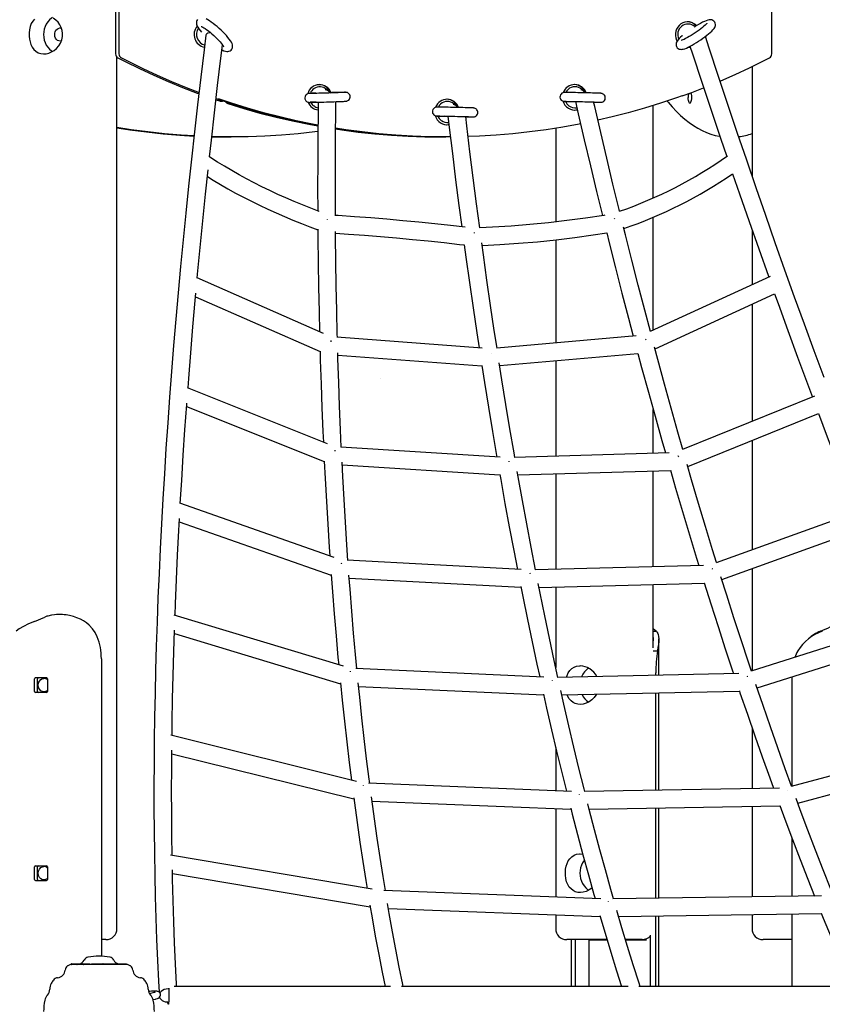
# Model space of a CAD drawing. Extents: x -7827 to 35425, y -1603 to 21833.
# Drawn here: x -4342 to -3617, y -971 to -81 of the extents above; entities that cross this region are included whole.
import ezdxf

# ---------------------------------------------------------------- set-up
doc = ezdxf.new("R2010")
doc.units = 0
doc.header["$LTSCALE"] = 200
doc.linetypes.add('DOT', pattern=[6.35, 0, -6.35])

msp = doc.modelspace()

# ---------------------------------------------------------------- linework, layer by layer
at = {"color": 7, "linetype": 'Continuous'}
for p, q in [((-4255.6, 211.97), (-4255.6, -111.55)), ((-4252.5, 152.52), (-4252.5, -111.55)), ((-3662.94, -111.55), (-3662.94, 152.52)), ((-4254.38, -902.02), (-4254.38, -114.43)), ((-3680.73, -122.91), (-3680.73, -221.69)), ((-4062.8, -145.57), (-4065, -143.58)), ((-3832.39, -145.57), (-3834.59, -143.58)), ((-4164.86, -152.88), (-4161.78, -153.93)), ((-4160.51, -154.14), (-4159.47, -154.14)), ((-4154.1, -156.43), (-4154.18, -156.42)), ((-3947.6, -158.82), (-3949.8, -156.83)), ((-3770.02, -241.75), (-3770.02, -158.19)), ((-4152.09, -186.6), (-4151.06, -186.6)), ((-4056.2, -179.42), (-4056.85, -179.52)), ((-3961.34, -186.6), (-3960.31, -186.6)), ((-3958.24, -186.6), (-3957.2, -186.6)), ((-3858.02, -178.75), (-3858.02, -263.38)), ((-4064.14, -261.63), (-4064.07, -261.3)), ((-3804.51, -261.02), (-3804.81, -260.24)), ((-3770.02, -361.31), (-3770.02, -259.18)), ((-3931.41, -273.54), (-3931.48, -273.07)), ((-3680.73, -270.59), (-3680.73, -320.07)), ((-3858.02, -279.51), (-3858.02, -372.76)), ((-4067.69, -364.3), (-4182, -314.04)), ((-3664.43, -312.55), (-3772.72, -362.56)), ((-3768.37, -378.18), (-3660.32, -328.27)), ((-4183.29, -330.95), (-4070.91, -380.36)), ((-3680.73, -337.7), (-3680.73, -443.72)), ((-3924.62, -377.52), (-4055.66, -367.6)), ((-3785.24, -366.36), (-3911.24, -377.44)), ((-3908.61, -393.28), (-3783.83, -382.3)), ((-4054.82, -383.71), (-3924.76, -393.56)), ((-3858.02, -388.83), (-3858.02, -475.05)), ((-4064.04, -463.93), (-4190.51, -413.26)), ((-3624.41, -420.95), (-3743.4, -469.05)), ((-4191.38, -430.15), (-4067.08, -479.95)), ((-3770.02, -472.38), (-3770.02, -432.9)), ((-3738.76, -484.43), (-3620.58, -436.66)), ((-3680.73, -460.97), (-3680.73, -559.78)), ((-3908.31, -475.94), (-4052.26, -466.86)), ((-3755.5, -471.94), (-3895.24, -476.18)), ((-4050.9, -482.98), (-3908.46, -491.97)), ((-3892.19, -492.09), (-3754.41, -487.91)), ((-3770.02, -575.05), (-3770.02, -488.38)), ((-3858.02, -491.06), (-3858.02, -577.32)), ((-4058.01, -566.71), (-4197.67, -517.68)), ((-3584.1, -524.92), (-3712.98, -571.42)), ((-4198.02, -534.52), (-4060.83, -582.68)), ((-3708.01, -586.63), (-3580.61, -540.67)), ((-3889.25, -577.61), (-4046.51, -569.21)), ((-3724.62, -573.88), (-3876.62, -577.8)), ((-3680.73, -576.79), (-3680.73, -669.16)), ((-4044.59, -585.34), (-3889.45, -593.62)), ((-3873.12, -593.72), (-3723.77, -589.86)), ((-3858.02, -593.33), (-3858.02, -666.13)), ((-3770.02, -648.35), (-3770.02, -591.06)), ((-4328.95, -624.57), (-4319.58, -620.63)), ((-4305.15, -618.22), (-4306.22, -618.22)), ((-4049.81, -664.91), (-4202.69, -618.68)), ((-3543.09, -625.63), (-3681.54, -669.41)), ((-4202.45, -635.47), (-4052.39, -680.85)), ((-3770.02, -633.37), (-3767.15, -633.37)), ((-3764.95, -673.04), (-3764.95, -640.24)), ((-3618.97, -633.37), (-3617.27, -633.37)), ((-3676.21, -684.51), (-3540.03, -641.45)), ((-4268.38, -658.22), (-4268.38, -927.07)), ((-3770.05, -650.99), (-3766.21, -650.99)), ((-3868.66, -674.86), (-4038.61, -667.02)), ((-4328.73, -687.77), (-4328.73, -676.27)), ((-4327.86, -675.27), (-4317.9, -675.27)), ((-4326.23, -687.77), (-4326.23, -676.27)), ((-4317.04, -676.27), (-4317.04, -687.77)), ((-3692.7, -671.48), (-3856.54, -675.03)), ((-3767.6, -673.1), (-3767.6, -670.96)), ((-3644.57, -773.39), (-3644.57, -674.5)), ((-4036.07, -683.15), (-3868.94, -690.87)), ((-4317.9, -688.77), (-4327.86, -688.77)), ((-3852.53, -690.94), (-3692.1, -687.47)), ((-3767.6, -777.17), (-3767.6, -689.1)), ((-3764.95, -777.12), (-3764.95, -689.05)), ((-3680.73, -720.7), (-3680.73, -775.64)), ((-4038.08, -769.02), (-4205.74, -727.39)), ((-3858.02, -738.3), (-3858.02, -777.58)), ((-3496.42, -734.26), (-3645.24, -773.57)), ((-4204.77, -744.12), (-4040.37, -784.93)), ((-3639.43, -788.59), (-3493.94, -750.15)), ((-3843.85, -778.16), (-4027.25, -770.72)), ((-3655.86, -775.2), (-3832.39, -778.3)), ((-4023.98, -786.86), (-3844.28, -794.15)), ((-3827.76, -794.22), (-3655.52, -791.2)), ((-3680.73, -791.64), (-3680.73, -873.51)), ((-3858.02, -793.6), (-3858.02, -873.65)), ((-3767.6, -874.78), (-3767.6, -793.17)), ((-3764.95, -874.74), (-3764.95, -793.12)), ((-3644.57, -872.98), (-3644.57, -820.56)), ((-4023.72, -866.58), (-4206.01, -835.78)), ((-3836.02, -834.52), (-3833.66, -834.74)), ((-4327.86, -845.27), (-4317.9, -845.27)), ((-4328.73, -857.77), (-4328.73, -846.27)), ((-4326.23, -857.77), (-4326.23, -846.27)), ((-4317.04, -846.27), (-4317.04, -857.77)), ((-4204.2, -852.32), (-4025.66, -882.48)), ((-4317.9, -858.77), (-4327.86, -858.77)), ((-3817.27, -875.21), (-4013.27, -867.74)), ((-3618.01, -872.59), (-3806.54, -875.34)), ((-4009.19, -883.9), (-3817.88, -891.2)), ((-3858.02, -889.67), (-3858.02, -902.02)), ((-3801.19, -891.27), (-3617.95, -888.59)), ((-3680.73, -889.51), (-3680.73, -902.02)), ((-3644.57, -954.53), (-3644.57, -888.98)), ((-3767.6, -954.53), (-3767.6, -890.78)), ((-3764.95, -954.53), (-3764.95, -890.74)), ((-4264.38, -912.02), (-4268.38, -912.02)), ((-3811.73, -912.02), (-3848.02, -912.02)), ((-3844.02, -912.02), (-3844.02, -954.53)), ((-3840.48, -912.02), (-3840.48, -954.53)), ((-3828.24, -912.27), (-3828.24, -954.53)), ((-3828.24, -912.27), (-3826.74, -912.27)), ((-3826.74, -912.27), (-3811.67, -912.27)), ((-3794.96, -912.27), (-3793.2, -912.27)), ((-3780.02, -912.02), (-3794.95, -912.02)), ((-3793.2, -912.27), (-3776.2, -912.27)), ((-3776.2, -912.27), (-3776.08, -912.27)), ((-3772.43, -954.53), (-3772.43, -907.88)), ((-3644.57, -912.02), (-3670.73, -912.02)), ((-4295.63, -934.12), (-4295.63, -934.52)), ((-4295.53, -934.02), (-4295.39, -934.02)), ((-4295.49, -934.12), (-4295.49, -934.52)), ((-4295.39, -934.02), (-4295.35, -934.02)), ((-4295.35, -934.02), (-4295.08, -934.02)), ((-4295.08, -934.02), (-4293.83, -934.02)), ((-4293.83, -934.02), (-4289.6, -934.02)), ((-4293.81, -934.12), (-4293.81, -934.52)), ((-4292.31, -934.18), (-4292.31, -934.52)), ((-4292.26, -934.22), (-4292.26, -934.52)), ((-4291.56, -934.22), (-4292.26, -934.22)), ((-4291.56, -934.22), (-4291.56, -934.52)), ((-4291.51, -934.22), (-4291.56, -934.22)), ((-4291.43, -934.18), (-4291.43, -934.52)), ((-4291.3, -934.22), (-4291.43, -934.22)), ((-4291.3, -934.22), (-4291.3, -934.52)), ((-4290.75, -934.22), (-4291.3, -934.22)), ((-4290.61, -934.22), (-4290.61, -934.52)), ((-4290.54, -934.17), (-4290.54, -934.53)), ((-4290.5, -934.22), (-4290.5, -934.54)), ((-4290.12, -934.22), (-4290.5, -934.22)), ((-4289.83, -934.22), (-4290.12, -934.22)), ((-4290.04, -934.18), (-4290.04, -934.22)), ((-4289.83, -934.22), (-4289.83, -934.55)), ((-4288.08, -934.22), (-4289.83, -934.22)), ((-4289.6, -934.02), (-4288.73, -934.02)), ((-4289.34, -934.22), (-4289.34, -934.18)), ((-4288.97, -934.18), (-4288.97, -934.22)), ((-4288.73, -934.02), (-4288.45, -934.02)), ((-4288.45, -934.02), (-4288.26, -934.02)), ((-4288.26, -934.02), (-4288.1, -934.02)), ((-4288.1, -934.02), (-4287.86, -934.02)), ((-4288.08, -934.22), (-4288.08, -934.52)), ((-4287.92, -934.22), (-4288.08, -934.22)), ((-4287.92, -934.22), (-4287.92, -934.52)), ((-4287.68, -934.22), (-4287.92, -934.22)), ((-4287.69, -934.18), (-4287.69, -934.52)), ((-4287.63, -934.22), (-4287.68, -934.22)), ((-4287.47, -934.22), (-4287.47, -934.52)), ((-4286.09, -934.22), (-4287.47, -934.22)), ((-4286.99, -934.22), (-4287.07, -934.22)), ((-4286.2, -934.22), (-4286.2, -934.17)), ((-4286.09, -934.22), (-4286.09, -934.52)), ((-4286.03, -934.18), (-4286.03, -934.52)), ((-4285.72, -934.22), (-4286.01, -934.22)), ((-4285.72, -934.22), (-4285.72, -934.52)), ((-4284.94, -934.22), (-4285.72, -934.22)), ((-4285.48, -934.18), (-4285.48, -934.22)), ((-4284.94, -934.22), (-4284.94, -934.52)), ((-4284.78, -934.22), (-4284.94, -934.22)), ((-4284.67, -934.17), (-4284.67, -934.53)), ((-4284.52, -934.22), (-4284.66, -934.22)), ((-4284.52, -934.22), (-4284.52, -934.55)), ((-4284.1, -934.22), (-4284.52, -934.22)), ((-4284.12, -934.17), (-4284.12, -934.22)), ((-4284.1, -934.22), (-4284.12, -934.22)), ((-4283.72, -934.22), (-4284.1, -934.22)), ((-4284.09, -934.22), (-4284.09, -934.18)), ((-4283.75, -934.22), (-4283.75, -934.17)), ((-4283.72, -934.22), (-4283.72, -934.55)), ((-4282.21, -934.22), (-4283.72, -934.22)), ((-4282.21, -934.22), (-4282.21, -934.52)), ((-4281.29, -934.22), (-4282.21, -934.22)), ((-4282.2, -934.22), (-4282.2, -934.18)), ((-4281.21, -934.18), (-4281.21, -934.52)), ((-4280.77, -934.22), (-4281.2, -934.22)), ((-4280.77, -934.22), (-4280.77, -934.52)), ((-4279.7, -934.22), (-4280.77, -934.22)), ((-4280.63, -934.22), (-4280.68, -934.22)), ((-4279.7, -934.22), (-4279.7, -934.52)), ((-4279.51, -934.22), (-4279.51, -934.44)), ((-4279.26, -934.22), (-4279.51, -934.22)), ((-4279.19, -934.22), (-4279.19, -934.5)), ((-4278.95, -934.22), (-4279.19, -934.22)), ((-4278.95, -934.22), (-4278.95, -934.5)), ((-4278.95, -934.22), (-4278.89, -934.22)), ((-4278.89, -934.47), (-4278.89, -934.18)), ((-4277.3, -934.12), (-4277.3, -934.52)), ((-4277.2, -934.02), (-4276.32, -934.02)), ((-4276.32, -934.02), (-4273.54, -934.02)), ((-4273.54, -934.02), (-4272.33, -934.02)), ((-4272.33, -934.02), (-4271.67, -934.02)), ((-4271.67, -934.02), (-4271.3, -934.02)), ((-4271.3, -934.02), (-4270.32, -934.02)), ((-4270.32, -934.02), (-4269.46, -934.02)), ((-4269.46, -934.02), (-4269.25, -934.02)), ((-4269.25, -934.02), (-4269.08, -934.02)), ((-4269.08, -934.02), (-4266.95, -934.02)), ((-4266.95, -934.02), (-4266.83, -934.02)), ((-4266.85, -934.52), (-4266.85, -934.12)), ((-4266.83, -934.02), (-4263.07, -934.02)), ((-4263.14, -934.12), (-4263.14, -934.52)), ((-4263.07, -934.02), (-4261.23, -934.02)), ((-4261.23, -934.02), (-4260.53, -934.02)), ((-4260.53, -934.02), (-4260.14, -934.02)), ((-4260.14, -934.02), (-4255.06, -934.02)), ((-4255.06, -934.02), (-4253.61, -934.02)), ((-4253.61, -934.02), (-4253.24, -934.02)), ((-4253.24, -934.02), (-4253.07, -934.02)), ((-4253.14, -934.52), (-4253.14, -934.12)), ((-4253.07, -934.02), (-4251.68, -934.02)), ((-4251.68, -934.02), (-4250.75, -934.02)), ((-4251.58, -934.52), (-4251.58, -934.12)), ((-4250.75, -934.02), (-4249.75, -934.02)), ((-4250.75, -934.12), (-4250.75, -934.52)), ((-4249.75, -934.02), (-4248.64, -934.02)), ((-4249.65, -934.52), (-4249.65, -934.12)), ((-4248.64, -934.02), (-4247.88, -934.02)), ((-4248.62, -934.12), (-4248.62, -934.52)), ((-4247.88, -934.02), (-4247.09, -934.02)), ((-4247.78, -934.52), (-4247.78, -934.12)), ((-4247.09, -934.02), (-4245.95, -934.02)), ((-4245.85, -934.52), (-4245.85, -934.12)), ((-4295.45, -934.52), (-4295.45, -934.52)), ((-4295.45, -934.52), (-4295.18, -934.52)), ((-4290.47, -934.52), (-4294.96, -934.52)), ((-4290.5, -934.54), (-4290.53, -934.53)), ((-4289.83, -934.55), (-4290.12, -934.55)), ((-4289.39, -934.52), (-4289.83, -934.55)), ((-4284.61, -934.52), (-4289.39, -934.52)), ((-4283.72, -934.55), (-4284.1, -934.55)), ((-4283.41, -934.52), (-4283.72, -934.55)), ((-4245.68, -934.52), (-4283.41, -934.52)), ((-4279.51, -934.44), (-4279.7, -934.44)), ((-4278.95, -934.5), (-4279.19, -934.5)), ((-4220.95, -959.92), (-4224.96, -960.91)), ((-4007.24, -954.53), (-4202.59, -954.53)), ((-3792.52, -954.53), (-3997.48, -954.53)), ((-3582.93, -954.53), (-3782.84, -954.53)), ((-4221.73, -966.29), (-4219.52, -965.75))]:
    msp.add_line(p, q, dxfattribs=at)
at = {"linetype": 'DOT'}
for p, q in [((-7826.6, -405.32), (9923.4, -405.32)), ((-7826.6, -955.32), (9923.4, -955.32))]:
    msp.add_line(p, q, dxfattribs=at)
at = {"color": 7, "linetype": 'Continuous'}
for points in [[(-4328.82, -79.99), (-4330.39, -81.9), (-4331.67, -84.13), (-4332.68, -86.77), (-4333.36, -89.63), (-4333.68, -92.51), (-4333.69, -95.44), (-4333.4, -98.13), (-4332.85, -100.71), (-4332.01, -103.15), (-4330.89, -105.36), (-4329.39, -107.43), (-4327.59, -109.13), (-4325.46, -110.42), (-4323.08, -111.23), (-4320.66, -111.51), (-4318.14, -111.33), (-4315.71, -110.72), (-4313.33, -109.71), (-4311.01, -108.28), (-4308.89, -106.5), (-4306.92, -104.25), (-4305.32, -101.71), (-4304.16, -98.89), (-4303.53, -95.92), (-4303.44, -93.09), (-4303.85, -90.3), (-4304.68, -87.71), (-4305.9, -85.29), (-4307.56, -82.97), (-4309.53, -80.94), (-4311.91, -79.15)], [(-4312.68, -78.68), (-4313.58, -79.3), (-4315.31, -80.79), (-4316.84, -82.56), (-4318.13, -84.56), (-4319.17, -86.75), (-4319.93, -89.09), (-4320.39, -91.53), (-4320.54, -94.02), (-4320.39, -96.51), (-4319.93, -98.95), (-4319.17, -101.29), (-4318.13, -103.48), (-4316.84, -105.48), (-4315.31, -107.24), (-4313.58, -108.74), (-4312.63, -109.39)], [(-4159.45, -107.8), (-4159.22, -107.93), (-4157.7, -108.66), (-4156.23, -109.15), (-4155.23, -109.32), (-4154.22, -109.33), (-4153.2, -109.14), (-4152.2, -108.71), (-4151.3, -108.03), (-4150.55, -107.08), (-4150.11, -106.07), (-4149.92, -105.08), (-4149.93, -104.13), (-4150.09, -103.2), (-4150.42, -102.22), (-4150.99, -101.02), (-4151.87, -99.57), (-4152.88, -98.15), (-4154.14, -96.57), (-4155.53, -94.97), (-4157.03, -93.34), (-4158.65, -91.69), (-4160.34, -90.05), (-4162.09, -88.44), (-4163.87, -86.87), (-4165.65, -85.39), (-4167.41, -84), (-4169.12, -82.74), (-4170.76, -81.61), (-4172.33, -80.63), (-4173.85, -79.81)], [(-4304.57, -99.94), (-4305.38, -100.02), (-4306.68, -99.83), (-4307.89, -99.28), (-4308.94, -98.39), (-4309.77, -97.23), (-4310.33, -95.87), (-4310.57, -94.4), (-4310.49, -92.89), (-4310.09, -91.46), (-4309.39, -90.19), (-4308.44, -89.16), (-4307.3, -88.44), (-4306.04, -88.07), (-4304.73, -88.07), (-4304.5, -88.11)], [(-4181.46, -80.27), (-4182.11, -81.25), (-4182.47, -82.26), (-4182.6, -83.24), (-4182.54, -84.17), (-4182.34, -85.1), (-4181.96, -86.13), (-4181.28, -87.44), (-4180.36, -88.87), (-4179.31, -90.29), (-4178.02, -91.87), (-4177.93, -91.99)], [(-4178.15, -86.66), (-4178.16, -86.66), (-4177.95, -86.74), (-4177.48, -86.94), (-4176.77, -87.31), (-4175.8, -87.88), (-4174.62, -88.65), (-4173.27, -89.61), (-4171.79, -90.73), (-4170.22, -91.99), (-4168.6, -93.36), (-4166.97, -94.81), (-4165.38, -96.3), (-4163.86, -97.79), (-4162.45, -99.26), (-4161.17, -100.66), (-4160.07, -101.95), (-4159.17, -103.1), (-4158.49, -104.06), (-4158.1, -104.7), (-4157.89, -105.09), (-4157.83, -105.22), (-4157.83, -105.22)], [(-3730.93, -85.93), (-3731.91, -85.03), (-3733.57, -83.89), (-3735.4, -83.08), (-3737.34, -82.62), (-3739.33, -82.53), (-3741.31, -82.81), (-3743.2, -83.44), (-3744.95, -84.42), (-3746.51, -85.71), (-3747.82, -87.26), (-3748.84, -89.03), (-3749.54, -90.96), (-3749.9, -92.99), (-3749.9, -95.05), (-3749.54, -97.08), (-3748.84, -99.01), (-3748.41, -99.85)], [(-3743.4, -94.79), (-3743.8, -95.12), (-3745.21, -96.37), (-3746.44, -97.56), (-3747.52, -98.75), (-3748.49, -100.08), (-3748.94, -100.96), (-3749.23, -101.82), (-3749.36, -102.79), (-3749.28, -103.83), (-3748.94, -104.87), (-3748.25, -105.9), (-3747.42, -106.62), (-3746.54, -107.08), (-3745.66, -107.33), (-3744.81, -107.41), (-3743.95, -107.37), (-3742.95, -107.19), (-3741.55, -106.78), (-3740.04, -106.19), (-3738.48, -105.49), (-3736.7, -104.59), (-3734.85, -103.58), (-3732.93, -102.48), (-3730.97, -101.28), (-3728.99, -100.01), (-3727.03, -98.7), (-3725.1, -97.35), (-3723.26, -96.01), (-3721.52, -94.67), (-3719.91, -93.37), (-3718.45, -92.11), (-3717.16, -90.9), (-3716.02, -89.72), (-3715.03, -88.48), (-3714.47, -87.58), (-3714.11, -86.77), (-3713.87, -85.87), (-3713.81, -84.87), (-3713.99, -83.82), (-3714.43, -82.8), (-3715.18, -81.88), (-3716.03, -81.24), (-3716.92, -80.86), (-3717.78, -80.67), (-3718.63, -80.63), (-3719.52, -80.71), (-3720.61, -80.94), (-3722.22, -81.48), (-3723.74, -82.11), (-3725.5, -82.94), (-3727.31, -83.89), (-3729.2, -84.95), (-3731.14, -86.1), (-3732.23, -86.78)], [(-3721.53, -83.83), (-3721.53, -83.81), (-3721.63, -83.96), (-3721.92, -84.31), (-3722.43, -84.86), (-3723.19, -85.6), (-3724.2, -86.52), (-3725.44, -87.56), (-3726.88, -88.71), (-3728.48, -89.92), (-3730.19, -91.16), (-3731.99, -92.4), (-3733.82, -93.61), (-3735.65, -94.77), (-3737.44, -95.85), (-3739.13, -96.81), (-3740.7, -97.65), (-3742.09, -98.34), (-3743.26, -98.87), (-3744.07, -99.19), (-3744.6, -99.36), (-3744.84, -99.42), (-3744.84, -99.42)], [(-4173.93, -94.54), (-4175.56, -107.69), (-4178.58, -132.6), (-4181.5, -157.39), (-4184.32, -182.07), (-4187.03, -206.64), (-4189.64, -231.08), (-4192.15, -255.4), (-4194.56, -279.59), (-4196.86, -303.65), (-4199.06, -327.58), (-4201.16, -351.37), (-4203.15, -375.02), (-4205.03, -398.52), (-4206.82, -421.88), (-4208.49, -445.09), (-4210.07, -468.15), (-4211.53, -491.05), (-4212.89, -513.79), (-4214.15, -536.37), (-4215.3, -558.78), (-4216.34, -581.03), (-4217.28, -603.11), (-4218.11, -625.01), (-4218.83, -646.74), (-4219.45, -668.29), (-4219.96, -689.65), (-4220.36, -710.84), (-4220.66, -731.83), (-4220.85, -752.63), (-4220.93, -773.24), (-4220.9, -793.65), (-4220.77, -813.87), (-4220.53, -833.88), (-4220.19, -853.69), (-4219.73, -873.29), (-4219.17, -892.69), (-4218.5, -911.87), (-4217.73, -930.84), (-4216.85, -949.59), (-4216.33, -959.45)], [(-4169.78, -92.37), (-4170.96, -92.55), (-4172.18, -92.9), (-4173.11, -93.38), (-4173.7, -93.95), (-4173.93, -94.54)], [(-3615.73, -403.92), (-3624.6, -379.87), (-3633.44, -355.67), (-3642.23, -331.33), (-3650.99, -306.85), (-3659.7, -282.23), (-3668.36, -257.48), (-3676.99, -232.59), (-3685.56, -207.58), (-3694.1, -182.44), (-3702.58, -157.18), (-3711.01, -131.8), (-3719.4, -106.3), (-3722.86, -95.7)], [(-4170.71, -204.63), (-4169.04, -189.44), (-4166.25, -164.85), (-4163.37, -140.14), (-4160.38, -115.32), (-4158.91, -103.47)], [(-3738.83, -105.52), (-3737.34, -105.41), (-3736.56, -105.28)], [(-3738.18, -105.45), (-3737.86, -105.41), (-3736.6, -105.16)], [(-3736.77, -104.63), (-3734.53, -111.49), (-3726.13, -137.04), (-3717.68, -162.47), (-3709.18, -187.78), (-3703.61, -204.19)], [(-4253.45, -115.1), (-4246.77, -118.52), (-4234.02, -124.77), (-4221.14, -130.73), (-4208.14, -136.4), (-4195.02, -141.78), (-4181.8, -146.86), (-4180.32, -147.39)], [(-4250.34, -115.1), (-4243.66, -118.52), (-4230.91, -124.77), (-4218.03, -130.73), (-4205.03, -136.4), (-4191.92, -141.78), (-4180.19, -146.29)], [(-3709.6, -136.05), (-3708.86, -135.74), (-3695.87, -130.04), (-3683.01, -124.04), (-3670.27, -117.76), (-3665.1, -115.1)], [(-3743.86, -149.42), (-3735.17, -146.28), (-3724.44, -142.12)], [(-4074.78, -146.99), (-4075.14, -147), (-4076.76, -147.06), (-4078.14, -147.12), (-4079.27, -147.17), (-4080.13, -147.22), (-4080.76, -147.26), (-4081.06, -147.29), (-4081.31, -147.33), (-4081.6, -147.4), (-4082.1, -147.56), (-4082.67, -147.85), (-4083.41, -148.41), (-4083.99, -149.13), (-4084.42, -150.04), (-4084.61, -151.08), (-4084.49, -152.24), (-4084.13, -153.18), (-4083.62, -153.91), (-4083.04, -154.45), (-4082.45, -154.83), (-4081.89, -155.07), (-4081.44, -155.19), (-4081.14, -155.24), (-4080.95, -155.26), (-4080.77, -155.28), (-4080.55, -155.29), (-4080.15, -155.29), (-4079.41, -155.29), (-4078.33, -155.27), (-4077.02, -155.25), (-4075.46, -155.22), (-4073.7, -155.17), (-4071.76, -155.12), (-4069.66, -155.07), (-4067.47, -155), (-4065.2, -154.94), (-4062.92, -154.87), (-4060.65, -154.79), (-4058.45, -154.72), (-4056.35, -154.65), (-4054.4, -154.58), (-4052.63, -154.51), (-4051.07, -154.45), (-4049.76, -154.39), (-4048.7, -154.34), (-4047.91, -154.3), (-4047.31, -154.25), (-4046.99, -154.21), (-4046.72, -154.16), (-4046.26, -154.02), (-4045.68, -153.75), (-4044.94, -153.22), (-4044.31, -152.5), (-4043.86, -151.61), (-4043.64, -150.58), (-4043.7, -149.51), (-4044.02, -148.53), (-4044.5, -147.76), (-4045.07, -147.18), (-4045.67, -146.77), (-4046.24, -146.51), (-4046.72, -146.36), (-4047.06, -146.3), (-4047.26, -146.27), (-4047.44, -146.26), (-4047.65, -146.25), (-4047.98, -146.24), (-4048.68, -146.24), (-4049.61, -146.25), (-4050.86, -146.28), (-4052.35, -146.31), (-4054.06, -146.35), (-4055.96, -146.4), (-4058.02, -146.45), (-4060.19, -146.51), (-4061.5, -146.55)], [(-4048.15, -146.3), (-4048.14, -146.3), (-4048.23, -146.3), (-4048.54, -146.32), (-4049.16, -146.36), (-4050.12, -146.4), (-4051.37, -146.46), (-4052.89, -146.52), (-4054.63, -146.58), (-4056.56, -146.65), (-4058.64, -146.72), (-4060.83, -146.8), (-4063.08, -146.87), (-4065.36, -146.94), (-4067.61, -147.01), (-4069.8, -147.07), (-4071.89, -147.12), (-4073.82, -147.17), (-4075.57, -147.22), (-4077.1, -147.25), (-4078.38, -147.27), (-4079.37, -147.29), (-4080.05, -147.29), (-4080.31, -147.29), (-4080.33, -147.29)], [(-3823.75, -155.09), (-3822.55, -155.11), (-3820.98, -155.14), (-3819.66, -155.16), (-3818.59, -155.17), (-3817.8, -155.17), (-3817.23, -155.17), (-3817.05, -155.16), (-3816.82, -155.14), (-3816.58, -155.11), (-3816.11, -155), (-3815.55, -154.8), (-3814.72, -154.28), (-3814.02, -153.56), (-3813.53, -152.69), (-3813.26, -151.68), (-3813.26, -150.61), (-3813.53, -149.61), (-3813.98, -148.82), (-3814.51, -148.22), (-3815.09, -147.78), (-3815.64, -147.48), (-3816.12, -147.31), (-3816.47, -147.23), (-3816.65, -147.2), (-3816.8, -147.18), (-3816.98, -147.16), (-3817.21, -147.14), (-3817.84, -147.11), (-3818.68, -147.08), (-3819.85, -147.04), (-3821.27, -146.99), (-3822.91, -146.94), (-3824.75, -146.89), (-3826.77, -146.83), (-3828.91, -146.78), (-3831.14, -146.72), (-3833.42, -146.67), (-3835.7, -146.61), (-3837.94, -146.56), (-3840.1, -146.52), (-3842.14, -146.47), (-3844.02, -146.44), (-3845.7, -146.41), (-3847.15, -146.38), (-3848.35, -146.37), (-3849.27, -146.36), (-3849.94, -146.36), (-3850.21, -146.37), (-3850.52, -146.38), (-3850.73, -146.4), (-3851.06, -146.46), (-3851.65, -146.64), (-3852.46, -147.06), (-3853.26, -147.79), (-3853.79, -148.59), (-3854.13, -149.57), (-3854.2, -150.64), (-3853.99, -151.69), (-3853.58, -152.53), (-3853.06, -153.18), (-3852.49, -153.66), (-3851.93, -153.99), (-3851.42, -154.19), (-3851.04, -154.29), (-3850.82, -154.33), (-3850.67, -154.35), (-3850.51, -154.37), (-3850.3, -154.38), (-3849.83, -154.41), (-3849.07, -154.44), (-3847.98, -154.48), (-3846.64, -154.53), (-3845.06, -154.57), (-3844.33, -154.6)], [(-3743.93, -149.47), (-3748.99, -151.26), (-3763.39, -156.09), (-3777.89, -160.57), (-3792.49, -164.71), (-3807.18, -168.49), (-3819.96, -171.48)], [(-3736.02, -146.51), (-3735.91, -146.88), (-3735.69, -148.02), (-3735.55, -149.34), (-3735.5, -150.77), (-3735.55, -152.19), (-3735.69, -153.52), (-3735.91, -154.66), (-3736.21, -155.53), (-3736.55, -156.08), (-3736.92, -156.27), (-3737.29, -156.08), (-3737.63, -155.53), (-3737.93, -154.66), (-3738.15, -153.52), (-3738.3, -152.19), (-3738.34, -150.77)], [(-4164.75, -151.85), (-4152.05, -156.09), (-4137.55, -160.57), (-4122.95, -164.71), (-4108.26, -168.49), (-4093.49, -171.92), (-4078.64, -174.99), (-4072.85, -176.09)], [(-4072.83, -175.9), (-4077.61, -174.99), (-4092.45, -171.92), (-4107.22, -168.49), (-4121.91, -164.71), (-4136.51, -160.57), (-4151.02, -156.09), (-4162.7, -152.2)], [(-4159.47, -154.14), (-4158.94, -154.1), (-4158.43, -154)], [(-4154.1, -156.43), (-4139.67, -160.86), (-4125.15, -164.95), (-4110.54, -168.69), (-4095.85, -172.08), (-4081.08, -175.12), (-4072.85, -176.66)], [(-4072.85, -176.47), (-4080.05, -175.12), (-4094.81, -172.08), (-4109.5, -168.69), (-4124.11, -164.95), (-4138.64, -160.86), (-4153.07, -156.43)], [(-4072.62, -155.3), (-4072.71, -163.61), (-4072.92, -186.68), (-4073.03, -209.63), (-4073.05, -232.45), (-4072.99, -253.5)], [(-4056.97, -257.46), (-4056.99, -254.2), (-4057.05, -231.58), (-4057.03, -208.83), (-4056.91, -185.95), (-4056.71, -162.94), (-4056.61, -154.66)], [(-3939.27, -168.33), (-3937.76, -168.36), (-3936.19, -168.39), (-3934.86, -168.41), (-3933.79, -168.42), (-3933, -168.43), (-3932.43, -168.42), (-3932.25, -168.41), (-3932.03, -168.39), (-3931.78, -168.36), (-3931.32, -168.26), (-3930.76, -168.05), (-3929.93, -167.54), (-3929.22, -166.81), (-3928.73, -165.95), (-3928.46, -164.93), (-3928.46, -163.86), (-3928.74, -162.87), (-3929.18, -162.07), (-3929.72, -161.47), (-3930.29, -161.03), (-3930.84, -160.74), (-3931.33, -160.56), (-3931.67, -160.48), (-3931.86, -160.45), (-3932.01, -160.43), (-3932.18, -160.41), (-3932.42, -160.4), (-3933.04, -160.36), (-3933.88, -160.33), (-3935.05, -160.29), (-3936.47, -160.24), (-3938.11, -160.19), (-3939.96, -160.14), (-3941.97, -160.09), (-3944.11, -160.03), (-3946.34, -159.97), (-3948.62, -159.92), (-3950.9, -159.87), (-3953.15, -159.81), (-3955.31, -159.77), (-3957.34, -159.73), (-3959.22, -159.69), (-3960.9, -159.66), (-3962.35, -159.64), (-3963.55, -159.62), (-3964.48, -159.61), (-3965.14, -159.61), (-3965.41, -159.62), (-3965.72, -159.63), (-3965.93, -159.66), (-3966.26, -159.71), (-3966.85, -159.89), (-3967.66, -160.32), (-3968.47, -161.04), (-3968.99, -161.84), (-3969.33, -162.83), (-3969.41, -163.89), (-3969.19, -164.94), (-3968.79, -165.78), (-3968.27, -166.43), (-3967.7, -166.91), (-3967.13, -167.24), (-3966.63, -167.44), (-3966.25, -167.54), (-3966.03, -167.58), (-3965.87, -167.6), (-3965.71, -167.62), (-3965.51, -167.64), (-3965.03, -167.66), (-3964.27, -167.69), (-3963.18, -167.73), (-3961.84, -167.78), (-3960.26, -167.83), (-3959.53, -167.85)], [(-3849.96, -154.36), (-3849.96, -154.36), (-3849.77, -154.36), (-3849.31, -154.36), (-3848.51, -154.37), (-3847.4, -154.38), (-3846.01, -154.4), (-3844.38, -154.43), (-3842.55, -154.47), (-3840.54, -154.51), (-3838.4, -154.55), (-3836.17, -154.6), (-3833.9, -154.66), (-3831.63, -154.71), (-3829.4, -154.77), (-3827.25, -154.82), (-3825.23, -154.88), (-3823.37, -154.93), (-3821.72, -154.98), (-3820.31, -155.03), (-3819.15, -155.07), (-3818.3, -155.1), (-3817.81, -155.12), (-3817.66, -155.13), (-3817.66, -155.13)], [(-3840.28, -154.58), (-3837.72, -165.75), (-3832.25, -189.28), (-3826.72, -212.69), (-3821.13, -235.97), (-3815.84, -257.64)], [(-3800.32, -253.75), (-3800.7, -252.21), (-3806.33, -229.11), (-3811.89, -205.87), (-3817.4, -182.51), (-3822.85, -159.02), (-3823.79, -154.92)], [(-3757.54, -154.01), (-3756.6, -155.17), (-3752.87, -159.47), (-3749.09, -163.46), (-3745.29, -167.15), (-3741.45, -170.52), (-3737.59, -173.58), (-3733.69, -176.32), (-3729.78, -178.74), (-3725.85, -180.84), (-3721.91, -182.61), (-3717.96, -184.05), (-3714.01, -185.17), (-3710.07, -185.97), (-3709.78, -186)], [(-3965.17, -167.61), (-3965.16, -167.61), (-3964.98, -167.61), (-3964.51, -167.61), (-3963.72, -167.62), (-3962.6, -167.63), (-3961.21, -167.66), (-3959.58, -167.68), (-3957.75, -167.72), (-3955.74, -167.76), (-3953.6, -167.81), (-3951.38, -167.86), (-3949.1, -167.91), (-3946.83, -167.96), (-3944.6, -168.02), (-3942.45, -168.08), (-3940.43, -168.13), (-3938.58, -168.18), (-3936.92, -168.23), (-3935.51, -168.28), (-3934.36, -168.32), (-3933.5, -168.35), (-3933.01, -168.37), (-3932.86, -168.38), (-3932.87, -168.38)], [(-3958.62, -167.72), (-3959.08, -168.1), (-3959.19, -168.18)], [(-3955.45, -167.73), (-3954.25, -177.98), (-3951.39, -201.67), (-3948.46, -225.24), (-3945.46, -248.66), (-3942.93, -267.81)], [(-3926.68, -268.68), (-3929.55, -246.93), (-3932.55, -223.58), (-3935.47, -200.09), (-3938.31, -176.46), (-3939.29, -168.16)], [(-3841.22, -162.26), (-3839.99, -162.16), (-3838.6, -161.87)], [(-3956.43, -175.52), (-3955.19, -175.41), (-3954.55, -175.31)], [(-3835.63, -174.76), (-3836.8, -174.99), (-3851.7, -177.71), (-3866.67, -180.06), (-3881.68, -182.06), (-3896.74, -183.69), (-3911.83, -184.97), (-3926.94, -185.88), (-3937.15, -186.28)], [(-4184.71, -185.7), (-4196.43, -184.97), (-4211.52, -183.69), (-4226.58, -182.06), (-4241.59, -180.06), (-4254.38, -178.07)], [(-4254.38, -178.24), (-4242.63, -180.06), (-4227.61, -182.06), (-4212.56, -183.69), (-4197.47, -184.97), (-4184.72, -185.76)], [(-4072.85, -181.73), (-4075.54, -182.06), (-4090.59, -183.69), (-4105.68, -184.97), (-4120.79, -185.88), (-4135.92, -186.42), (-4151.06, -186.6), (-4166.19, -186.42), (-4168.68, -186.36)], [(-4168.68, -186.38), (-4167.23, -186.42), (-4152.09, -186.6)], [(-3953.21, -186.59), (-3957.2, -186.6), (-3972.34, -186.42), (-3987.47, -185.88), (-4002.58, -184.97), (-4017.67, -183.69), (-4032.72, -182.06), (-4047.73, -180.06), (-4056.87, -178.67)], [(-4056.87, -179.32), (-4051.37, -180.14), (-4036.44, -182.11), (-4021.47, -183.73), (-4006.47, -184.98), (-3991.44, -185.88), (-3976.39, -186.42), (-3961.34, -186.6)], [(-4056.86, -178.84), (-4048.77, -180.06), (-4033.76, -182.06), (-4018.7, -183.69), (-4003.61, -184.97), (-3988.5, -185.88), (-3973.37, -186.42), (-3958.24, -186.6)], [(-3959.27, -186.6), (-3960.31, -186.6), (-3975.36, -186.42), (-3990.4, -185.88), (-4005.43, -184.98), (-4020.43, -183.73), (-4035.4, -182.11), (-4050.34, -180.14), (-4056.86, -179.16)], [(-4071.71, -253.98), (-4071.79, -253.96), (-4079.34, -251.06), (-4086.86, -248.06), (-4094.32, -244.95), (-4101.71, -241.74), (-4109.03, -238.44), (-4116.26, -235.04), (-4123.4, -231.57), (-4130.42, -228.01), (-4137.32, -224.38), (-4144.08, -220.68), (-4150.71, -216.93), (-4157.18, -213.11), (-4163.49, -209.25), (-4169.62, -205.35), (-4170.71, -204.63)], [(-4181.76, -314.15), (-4181.44, -310.54), (-4179.16, -286.58), (-4176.79, -262.49), (-4174.31, -238.27), (-4171.97, -216.28)], [(-4172.62, -222.4), (-4167.57, -225.53), (-4160.91, -229.5), (-4154.11, -233.41), (-4147.16, -237.25), (-4140.08, -241.02), (-4132.89, -244.71), (-4125.58, -248.32), (-4118.18, -251.83), (-4110.68, -255.26), (-4103.11, -258.59), (-4095.47, -261.82), (-4087.77, -264.94), (-4080.03, -267.95), (-4072.88, -270.61)], [(-3698.25, -219.92), (-3692.03, -238.03), (-3683.39, -262.97), (-3674.71, -287.78), (-3665.98, -312.45), (-3665.73, -313.14)], [(-3939.9, -268.16), (-3952.94, -266.65), (-3967.23, -265.09), (-3981.61, -263.62), (-3996.06, -262.24), (-4010.58, -260.95), (-4025.16, -259.75), (-4039.8, -258.64), (-4054.49, -257.62), (-4057.41, -257.44)], [(-3813.76, -257.31), (-3814.67, -257.46), (-3831.25, -259.98), (-3847.89, -262.21), (-3864.61, -264.14), (-3881.38, -265.78), (-3898.22, -267.12), (-3915.1, -268.16), (-3926.68, -268.68)], [(-4072.88, -270.01), (-4072.83, -277.69), (-4072.58, -300.11), (-4072.24, -322.39), (-4071.82, -344.52), (-4071.39, -362.67)], [(-4055.26, -367.63), (-4055.33, -365.22), (-4055.84, -343.31), (-4056.26, -321.25), (-4056.59, -299.04), (-4056.84, -276.69), (-4056.87, -272.05)], [(-4056.86, -273.51), (-4045.3, -274.29), (-4030.74, -275.36), (-4016.24, -276.53), (-4001.8, -277.78), (-3987.44, -279.13), (-3973.15, -280.56), (-3958.94, -282.08), (-3944.82, -283.69), (-3940.72, -284.18)], [(-3924.51, -284.62), (-3908.63, -283.82), (-3891.61, -282.67), (-3874.64, -281.23), (-3857.72, -279.48), (-3840.87, -277.44), (-3824.09, -275.11), (-3811.99, -273.21)], [(-3811.99, -273.21), (-3809.78, -282.13), (-3804.02, -305), (-3798.2, -327.72), (-3792.33, -350.3), (-3788.02, -366.61)], [(-3772.56, -362.49), (-3777.64, -343.2), (-3783.49, -320.67), (-3789.28, -298), (-3795.02, -275.17), (-3796.79, -268.03)], [(-3940.72, -284.18), (-3939.24, -295.08), (-3936.02, -318.07), (-3932.72, -340.91), (-3929.36, -363.6), (-3927.27, -377.32)], [(-3911.07, -377.43), (-3913.5, -361.5), (-3916.85, -338.89), (-3920.13, -316.13), (-3923.34, -293.21), (-3924.82, -282.35)], [(-4190.12, -413.41), (-4189.49, -404.99), (-4187.63, -381.6), (-4185.67, -358.05), (-4183.6, -334.37), (-4183.02, -327.91)], [(-3660.32, -328.27), (-3657.2, -336.98), (-3648.39, -361.38), (-3639.53, -385.63), (-3630.64, -409.73), (-3626.19, -421.67)], [(-4070.92, -380.09), (-4070.69, -388.35), (-4070, -410.03), (-4069.21, -431.55), (-4068.33, -452.91), (-4067.9, -462.38)], [(-4051.68, -466.9), (-4052.39, -451.31), (-4053.26, -430.03), (-4054.04, -408.59), (-4054.73, -386.98), (-4054.88, -381.55)], [(-3783.83, -382.3), (-3780.42, -395), (-3774.39, -417.11), (-3768.31, -439.07), (-3762.17, -460.86), (-3758.98, -472.04)], [(-3743.21, -468.98), (-3747.62, -453.52), (-3753.73, -431.78), (-3759.78, -409.87), (-3765.79, -387.81), (-3768.76, -376.72)], [(-3894.97, -476.17), (-3895.68, -472.07), (-3899.38, -450.3), (-3903.02, -428.35), (-3906.58, -406.23), (-3909.01, -390.7)], [(-3924.81, -393.23), (-3922.42, -408.49), (-3918.85, -430.69), (-3915.2, -452.72), (-3911.49, -474.58), (-3911.28, -475.76)], [(-4197.1, -517.88), (-4195.87, -497.07), (-4194.43, -474.28), (-4192.89, -451.34), (-4191.24, -428.24), (-4191.16, -427.09)], [(-3620.58, -436.66), (-3612.73, -457.49), (-3603.73, -481.14), (-3594.69, -504.63), (-3586.46, -525.77)], [(-4067.1, -479.55), (-4066.32, -495.14), (-4065.17, -516), (-4063.94, -536.68), (-4062.62, -557.19), (-4062.06, -565.29)], [(-4045.75, -569.25), (-4046.72, -555.17), (-4048.03, -534.75), (-4049.25, -514.15), (-4050.39, -493.38), (-4051.03, -480.52)], [(-3876.27, -577.79), (-3880.21, -557.39), (-3884.18, -536.34), (-3888.08, -515.1), (-3891.92, -493.68), (-3892.74, -488.97)], [(-3754.46, -487.75), (-3749.76, -503.94), (-3743.48, -525.22), (-3737.15, -546.32), (-3730.78, -567.25), (-3728.7, -573.99)], [(-3712.77, -571.34), (-3716.38, -559.63), (-3722.72, -538.77), (-3729.02, -517.72), (-3735.27, -496.49), (-3739.33, -482.47)], [(-3908.53, -491.52), (-3907.71, -496.27), (-3903.86, -517.78), (-3899.94, -539.11), (-3895.95, -560.26), (-3892.64, -577.43)], [(-4201.86, -618.93), (-4201.48, -608.51), (-4200.57, -586.56), (-4199.55, -564.44), (-4198.43, -542.15), (-4197.85, -531.41)], [(-4060.87, -582.08), (-4059.71, -597.66), (-4058.13, -617.62), (-4056.45, -637.38), (-4054.69, -656.95), (-4054.06, -663.63)], [(-4037.66, -667.06), (-4038.86, -654.45), (-4040.6, -634.98), (-4042.26, -615.31), (-4043.84, -595.45), (-4044.79, -582.51)], [(-3681.3, -669.34), (-3684.03, -661.15), (-3690.58, -641.23), (-3697.1, -621.12), (-3703.57, -600.81), (-3708.81, -584.11)], [(-3889.56, -593.03), (-3887.79, -601.99), (-3883.61, -622.57), (-3879.36, -642.95), (-3875.05, -663.13), (-3872.52, -674.68)], [(-3856.07, -675.02), (-3859.41, -659.78), (-3863.69, -639.7), (-3867.92, -619.42), (-3872.08, -598.93), (-3873.84, -590.08)], [(-3723.84, -589.65), (-3717.9, -608.54), (-3711.4, -628.91), (-3704.85, -649.08), (-3698.26, -669.06), (-3697.42, -671.58)], [(-4272.16, -638.25), (-4274.11, -634.46), (-4276.5, -631.02), (-4279.36, -627.93), (-4281.8, -625.87), (-4284.46, -624.05), (-4287.36, -622.46), (-4290.48, -621.11), (-4293.72, -620.01), (-4297.06, -619.18), (-4300.47, -618.6), (-4303.92, -618.28), (-4305.62, -618.22), (-4307.31, -618.23), (-4308.98, -618.29), (-4310.63, -618.43), (-4313.44, -618.85), (-4316.82, -619.62)], [(-4328.95, -624.57), (-4334.25, -626.77), (-4338.82, -628.97), (-4342.53, -631.17), (-4345.25, -633.37)], [(-3770.02, -631.08), (-3769.87, -631.17), (-3767.15, -633.37)], [(-4204.59, -727.68), (-4204.43, -715.55), (-4204.06, -694.51), (-4203.57, -673.29), (-4202.98, -651.88), (-4202.35, -632.34)], [(-3770.02, -638.96), (-3769.95, -640.22), (-3770.02, -641.89)], [(-3767.15, -633.37), (-3766.35, -634.38), (-3765.81, -635.34), (-3765.46, -636.26), (-3765.07, -638.13), (-3764.95, -640.22), (-3765.06, -642.57), (-3765.33, -645.17), (-3765.69, -647.69), (-3766.21, -650.99)], [(-3629.83, -640.24), (-3629.83, -640.24), (-3629.83, -640.24)], [(-3848.3, -674.85), (-3847.8, -673.29), (-3846.7, -670.97), (-3845.3, -668.94), (-3843.51, -667.15), (-3841.43, -665.78), (-3839.13, -664.91), (-3836.63, -664.53), (-3836.02, -664.52)], [(-4317.04, -686.6), (-4318.07, -687.41), (-4319.79, -687.98), (-4321.52, -687.87), (-4323.07, -687.12), (-4324.3, -685.79), (-4325.1, -684.03), (-4325.37, -682.04), (-4325.11, -680.07), (-4324.35, -678.32), (-4323.12, -676.96), (-4321.56, -676.18), (-4320.38, -676.02)], [(-4052.47, -680.03), (-4050.91, -695.51), (-4048.89, -714.48), (-4046.78, -733.25), (-4044.58, -751.82), (-4042.58, -767.9)], [(-4026.08, -770.76), (-4026.57, -767.02), (-4028.83, -748.78), (-4031.01, -730.33), (-4033.1, -711.67), (-4035.1, -692.8), (-4036.4, -679.89)], [(-3644.97, -773.5), (-3650.71, -757.69), (-3657.44, -738.8), (-3664.15, -719.7), (-3670.81, -700.39), (-3677.29, -681.32)], [(-3869.1, -690.14), (-3866.24, -702.89), (-3861.75, -722.46), (-3857.19, -741.82), (-3852.57, -760.97), (-3848.36, -777.98)], [(-3831.79, -778.29), (-3832.4, -775.9), (-3837.05, -757.08), (-3841.64, -738.04), (-3846.17, -718.79), (-3850.64, -699.33), (-3853.46, -686.79)], [(-3821.31, -690.27), (-3821.78, -691.15), (-3823.44, -693.36), (-3825.55, -695.43), (-3827.92, -697.13), (-3830.52, -698.42), (-3833.21, -699.23), (-3835.74, -699.51), (-3838.19, -699.33), (-3840.38, -698.72), (-3842.38, -697.71), (-3844.21, -696.28), (-3845.77, -694.5), (-3847.13, -692.25), (-3847.71, -690.84)], [(-3692.2, -687.18), (-3691.64, -688.85), (-3684.97, -708.43), (-3678.26, -727.8), (-3671.52, -746.98), (-3664.74, -765.94), (-3661.34, -775.3)], [(-4204.49, -836.04), (-4204.73, -817.83), (-4204.88, -797.77), (-4204.93, -777.51), (-4204.87, -757.06), (-4204.74, -740.92)], [(-4011.91, -867.79), (-4014.02, -854.89), (-4016.69, -837.77), (-4019.29, -820.41), (-4021.8, -802.84), (-4024.23, -785.04), (-4024.49, -783.03)], [(-4040.52, -783.82), (-4039.93, -788.31), (-4037.48, -806.23), (-4034.94, -823.93), (-4032.32, -841.41), (-4029.61, -858.67), (-4028.45, -865.78)], [(-3805.8, -875.33), (-3808.29, -866.61), (-3813.22, -848.93), (-3818.1, -831.01), (-3822.92, -812.87), (-3827.69, -794.49), (-3828.97, -789.44)], [(-3655.67, -790.8), (-3651.08, -803.22), (-3644.2, -821.54), (-3637.28, -839.63), (-3630.34, -857.51), (-3624.34, -872.69)], [(-3607.66, -871.31), (-3609.6, -866.45), (-3616.53, -848.88), (-3623.43, -831.09), (-3630.29, -813.07), (-3637.13, -794.83), (-3640.93, -784.51)], [(-3844.5, -793.28), (-3843.15, -798.62), (-3838.35, -817.11), (-3833.49, -835.38), (-3828.58, -853.43), (-3823.61, -871.24), (-3822.53, -875.01)], [(-3825.3, -865.18), (-3825.55, -865.43), (-3827.92, -867.13), (-3830.52, -868.42), (-3833.21, -869.23), (-3835.74, -869.51), (-3838.19, -869.33), (-3840.38, -868.72), (-3842.38, -867.71), (-3844.21, -866.28), (-3845.77, -864.5), (-3847.13, -862.25), (-3848.18, -859.71), (-3848.9, -856.89), (-3849.29, -853.92), (-3849.34, -851.09), (-3849.1, -848.3), (-3848.58, -845.71), (-3847.8, -843.29), (-3846.7, -840.97), (-3845.3, -838.94), (-3843.51, -837.15), (-3841.43, -835.78), (-3839.13, -834.91), (-3836.63, -834.53), (-3836.02, -834.52)], [(-3832.2, -840.2), (-3832.47, -840.56), (-3833.77, -842.56), (-3834.8, -844.75), (-3835.56, -847.09), (-3836.02, -849.53), (-3836.17, -852.02), (-3836.02, -854.51), (-3835.56, -856.95), (-3834.8, -859.29), (-3833.77, -861.48), (-3832.47, -863.48), (-3830.94, -865.24), (-3829.21, -866.74), (-3828.25, -867.4)], [(-4317.04, -856.6), (-4318.07, -857.41), (-4319.79, -857.98), (-4321.52, -857.87), (-4323.07, -857.12), (-4324.3, -855.79), (-4325.1, -854.03), (-4325.37, -852.04), (-4325.11, -850.07), (-4324.35, -848.32), (-4323.12, -846.96), (-4321.56, -846.18), (-4320.38, -846.02)], [(-4200.57, -954.53), (-4200.69, -952.36), (-4201.58, -933.79), (-4202.37, -915), (-4203.06, -895.99), (-4203.63, -876.77), (-4204.11, -857.33), (-4204.26, -849.02)], [(-3995.87, -954.53), (-3996.25, -952.7), (-3999.41, -937), (-4002.49, -921.06), (-4005.49, -904.87), (-4008.42, -888.45), (-4009.96, -879.39)], [(-4025.91, -881.04), (-4023.95, -892.5), (-4020.99, -909.06), (-4017.95, -925.39), (-4014.83, -941.49), (-4012.2, -954.53)], [(-3781.84, -954.53), (-3782.82, -951.48), (-3788.02, -934.99), (-3793.16, -918.26), (-3798.26, -901.28), (-3802.78, -885.83)], [(-3618.15, -888.1), (-3616.35, -892.57), (-3609.32, -909.76), (-3602.26, -926.72), (-3595.17, -943.44), (-3590.38, -954.53)], [(-3818.18, -890.2), (-3813.5, -906.17), (-3808.36, -923.29), (-3803.17, -940.16), (-3798.63, -954.53)], [(-4263.14, -934.12), (-4263.14, -934.09), (-4263.13, -934.06), (-4263.11, -934.03), (-4263.09, -934.02), (-4263.08, -934.02), (-4263.07, -934.02)], [(-4248.64, -934.02), (-4248.64, -934.02), (-4248.64, -934.02), (-4248.63, -934.03), (-4248.63, -934.06), (-4248.62, -934.09), (-4248.62, -934.12)], [(-4295.18, -934.52), (-4295.03, -934.52), (-4294.96, -934.52)], [(-4284.52, -934.55), (-4284.63, -934.54), (-4284.67, -934.53), (-4284.66, -934.53)], [(-4278.89, -934.47), (-4278.93, -934.5), (-4278.95, -934.5)], [(-4219.52, -965.75), (-4218.91, -965.59), (-4217.79, -965.24), (-4216.99, -964.89), (-4216.29, -964.43), (-4215.79, -963.93), (-4215.35, -963.23), (-4215.11, -962.36), (-4215.12, -961.43), (-4215.42, -960.51), (-4215.89, -959.84), (-4216.43, -959.36), (-4217, -959.04), (-4217.56, -958.84), (-4218.17, -958.7), (-4219.08, -958.61), (-4220.25, -958.58), (-4221.52, -958.61), (-4223, -958.71), (-4224.56, -958.85), (-4225.67, -958.99)], [(-4219.78, -959.58), (-4219.77, -959.57), (-4219.92, -959.63), (-4220.31, -959.75), (-4220.95, -959.92)], [(-4206.87, -956.63), (-4208.22, -956.58), (-4209.94, -956.77), (-4211.57, -957.23), (-4213.05, -957.94), (-4214.29, -958.85), (-4215.25, -959.94), (-4215.52, -960.37)], [(-4207.56, -956.62), (-4207.52, -957.03), (-4207.44, -958.4), (-4207.38, -959.97), (-4207.35, -961.66), (-4207.35, -963.39), (-4207.38, -965.08), (-4207.44, -966.65), (-4207.52, -968.03), (-4207.64, -969.15), (-4207.76, -969.96), (-4207.9, -970.42), (-4208.05, -970.52), (-4208.19, -970.24), (-4208.32, -969.6), (-4208.44, -968.62), (-4208.46, -968.41)], [(-4215.96, -963.98), (-4215.56, -964.91), (-4214.74, -966.01), (-4213.61, -966.95), (-4212.23, -967.68), (-4210.65, -968.17), (-4208.96, -968.39), (-4208.46, -968.41)]]:
    msp.add_lwpolyline(points, dxfattribs=at)
for centre, radius, start, end in [((-4173.08, -94), 11.58, 139.05812, 259.06682), ((-4173.01, -94.04), 9.53, 143.52316, 257.81007), ((-3738.25, -94.01), 9.61, 128.89566, 205.2666), ((-3738.53, -93.47), 8.99, 47.57797, 129.26004), ((-3739.39, -93.45), 10.94, 41.95019, 88.44088), ((-3732.71, -86.16), 0.77, 264.05577, 307.91254), ((-4251.6, -111.55), 4, 180, 242.5913), ((-4248.5, -111.55), 4, 180, 242.5913), ((-3666.94, -111.55), 4, 297.4087, 0), ((-4071.38, -150.32), 11.01, 20.2315, 165.05859), ((-4071.06, -150.21), 8.98, 47.56063, 125.34307), ((-4071.98, -150.37), 11.1, 20.25034, 88.19247), ((-3840.96, -150.31), 11, 18.98279, 159.65176), ((-3840.66, -150.22), 9, 47.59894, 133.46408), ((-3841.57, -150.37), 11.1, 19.97358, 88.19027), ((-4071.71, -149.96), 8.42, 123.19321, 160.84083), ((-4067.25, -150.51), 6.65, 31.0028, 80.31282), ((-4061.61, -145.7), 0.845, 232.61928, 276.65331), ((-3842.36, -149.2), 7.12, 129.72353, 157.2191), ((-3836.85, -150.51), 6.65, 35.23237, 77.0759), ((-3721.33, -150.58), 17.02, 168.69458, 180.61116), ((-4160.51, -150.14), 4, 251.5151, 270), ((-4152.96, -152.61), 4, 211.14271, 252.23465), ((-4071.24, -151.13), 11.15, 201.37706, 262.46723), ((-4065.46, -422.46), 267.63, 91.93375, 93.0841), ((-4072.17, -151.96), 7.84, 204.86535, 237.22354), ((-4071.02, -151.25), 9.07, 234.04768, 259.32742), ((-3956.16, -163.56), 11, 18.79147, 159.64951), ((-3957.56, -162.45), 7.12, 129.72353, 157.2191), ((-3955.86, -163.48), 9, 47.59894, 133.46408), ((-3956.78, -163.62), 11.1, 19.97358, 88.19027), ((-3952.05, -163.76), 6.65, 35.23237, 77.0759), ((-3840.92, -151.18), 11.07, 195.7117, 282.23144), ((-3841.44, -151.66), 8.27, 199.05058, 235.04231), ((-3840.66, -151.32), 8.99, 232.64704, 280.50701), ((-3956.11, -164.42), 11.08, 195.74379, 278.06957), ((-3956.67, -164.93), 8.24, 199.5254, 235.11067), ((-3955.85, -164.56), 9, 232.66024, 276.86639), ((-3697.26, -140.63), 45.84, 275.58078, 291.14357), ((-3929.3, 117.06), 392.6, 289.17979, 305.20561), ((-3929.02, 116.41), 407.9, 288.9646, 304.45632), ((-4307.41, -649.56), 31.39, 107.44899, 112.80651), ((-4304.9, -647.38), 29.16, 77.54166, 90.48828), ((-3646.4, -560.31), 78.04, 290.58092, 304.57356), ((-4321.64, -657.95), 53.25, 359.70963, 21.70689), ((-3603.45, -673.45), 42.4, 109.03077, 148.01467), ((-3604.88, -667.64), 37.06, 112.35259, 132.3185), ((-3629.95, -670.45), 137.65, 171.87145, 180.20963), ((-3603.87, -670.76), 40.67, 150.91926, 160.15454), ((-3836.77, -682.08), 17.57, 26.41886, 87.52825), ((-3819.17, -680.67), 16.71, 122.97842, 158.52879), ((-4327.79, -676.21), 0.94, 94.40195, 183.81126), ((-4325.29, -676.21), 0.94, 94.40195, 183.81126), ((-4320.18, -680.36), 4.34, 43.57451, 92.63048), ((-4317.98, -676.21), 0.94, 356.18874, 85.59805), ((-4327.79, -687.83), 0.94, 176.18874, 265.59805), ((-4325.29, -687.83), 0.94, 176.18874, 265.59805), ((-4317.98, -687.83), 0.94, 274.40195, 3.81126), ((-3819.36, -683.56), 16.45, 205.14765, 237.30566), ((-4327.79, -846.21), 0.94, 94.40195, 183.81126), ((-4325.29, -846.21), 0.94, 94.40195, 183.81126), ((-4317.98, -846.21), 0.94, 356.18874, 85.59805), ((-4320.18, -850.36), 4.34, 43.57451, 92.63048), ((-4327.79, -857.83), 0.94, 176.18874, 265.59805), ((-4325.29, -857.83), 0.94, 176.18874, 265.59805), ((-4317.98, -857.83), 0.94, 274.40195, 3.81126), ((-4264.38, -902.02), 10, 270, 0), ((-3848.02, -902.02), 10, 180, 270), ((-3670.73, -902.02), 10, 180, 270), ((-3780.02, -902.02), 10, 270, 319.37447), ((-4295.53, -934.12), 0.1, 90, 180), ((-4295.39, -934.12), 0.1, 90, 180), ((-4293.95, -934.09), 0.14, 347.92438, 30.48541), ((-4288.73, -934.12), 0.1, 0, 90), ((-4288.45, -934.12), 0.1, 0, 90), ((-4290.55, -927.02), 7.5, 287.17392, 331.80597), ((-4279.53, -932.92), 5, 101.51499, 151.80597), ((-4270.55, -977.02), 50, 78.48501, 101.51499), ((-4277.2, -934.12), 0.1, 90, 180), ((-4266.95, -934.12), 0.1, 0, 90), ((-4261.57, -932.92), 5, 28.19403, 78.48501), ((-4250.55, -927.02), 7.5, 208.19403, 248.9984), ((-4253.24, -934.12), 0.1, 0, 90), ((-4251.68, -934.12), 0.1, 0, 90), ((-4251.05, -934.09), 0.307, 354.4947, 13.31521), ((-4249.75, -934.12), 0.1, 0, 90), ((-4247.88, -934.12), 0.1, 0, 90), ((-4245.95, -934.12), 0.1, 0, 90), ((-4308.55, -939.02), 7.5, 274.34543, 355.65457), ((-4296.09, -939.97), 5, 124.57365, 175.65457), ((-4270.55, -977.02), 50, 123.55731, 124.57365), ((-4295.43, -939.52), 5, 90, 123.55731), ((-4290.15, -928.72), 5.83, 266.53594, 270.29715), ((-4284.14, -917.28), 17.27, 268.75882, 270.14065), ((-4279.45, -935.96), 1.52, 80.11157, 92.06533), ((-4245.68, -939.52), 5, 56.44269, 90), ((-4270.55, -977.02), 50, 55.42635, 56.44269), ((-4245.01, -939.97), 5, 4.34543, 55.42635), ((-4232.55, -939.02), 7.5, 184.34543, 265.65457), ((-4305.05, -956.78), 10, 149.60309, 180.78412), ((-4270.55, -977.02), 50, 145.42635, 149.60309), ((-4307.6, -951.48), 5, 94.34543, 145.42635), ((-4233.5, -951.48), 5, 34.57365, 85.65457), ((-4270.55, -977.02), 50, 30.39691, 34.57365), ((-4236.05, -956.78), 10, 359.21588, 30.39691), ((-4322.55, -957.02), 7.5, 317.14086, 0.78412), ((-4218.55, -957.02), 7.5, 179.21588, 222.85914), ((-4270.55, -977.02), 50, 168.32189, 180), ((-4309.72, -968.92), 10, 137.14086, 168.32189), ((-4231.38, -968.92), 10, 11.67811, 42.85914), ((-4270.55, -977.02), 50, 0, 11.67811)]:
    msp.add_arc(centre, radius, start, end, dxfattribs=at)
for centre, major_axis, ratio, start_param, end_param in [((-4063.07, -375.07), (1.97, 7.87), 0.179969, 5.201805, 5.371899), ((-4063.07, -375.07), (1.97, 7.87), 0.179969, 5.201805, 5.371899), ((-3777.85, -373.74), (-2.09, 7.84), 0.307757, 5.08694, 5.244478), ((-3777.85, -373.74), (-2.09, 7.84), 0.307757, 5.08694, 5.244478), ((-3917.84, -386.06), (-0.05, 8.02), 0.251896, 5.229951, 5.262955), ((-3917.84, -386.06), (-0.05, 8.02), 0.251896, 5.229951, 5.262955), ((-4059.34, -474.43), (1.78, 7.9), 0.158447, 5.258752, 5.412566), ((-3901.67, -484.38), (0.13, 8.01), 0.237453, 5.281673, 5.332534), ((-3748.46, -479.73), (-1.67, 7.94), 0.314857, 5.168358, 5.302575), ((-4053.24, -576.86), (1.57, 7.93), 0.13935, 5.324053, 5.452665), ((-3717.94, -581.71), (-1.5, 7.95), 0.336468, 5.2427, 5.350505), ((-3882.82, -585.96), (0.11, 8.01), 0.237395, 5.333363, 5.395283), ((-4044.96, -674.74), (1.36, 7.94), 0.121837, 5.393341, 5.490725), ((-3686.4, -679.34), (-1.32, 7.96), 0.357046, 5.319969, 5.397576), ((-3862.47, -683.16), (0.1, 8), 0.238127, 5.388312, 5.455564), ((-4033.16, -778.48), (1.14, 7.96), 0.10391, 5.47487, 5.531454), ((-3838, -786.4), (0.09, 8), 0.239618, 5.452896, 5.520775), ((-3649.99, -783.1), (-1.11, 7.97), 0.378838, 5.409703, 5.449848), ((-3811.81, -883.42), (0.09, 8), 0.241614, 5.520107, 5.584072)]:
    msp.add_ellipse(centre, major_axis=major_axis, ratio=ratio, start_param=start_param, end_param=end_param, dxfattribs=at)

doc.saveas('drawing.dxf')
